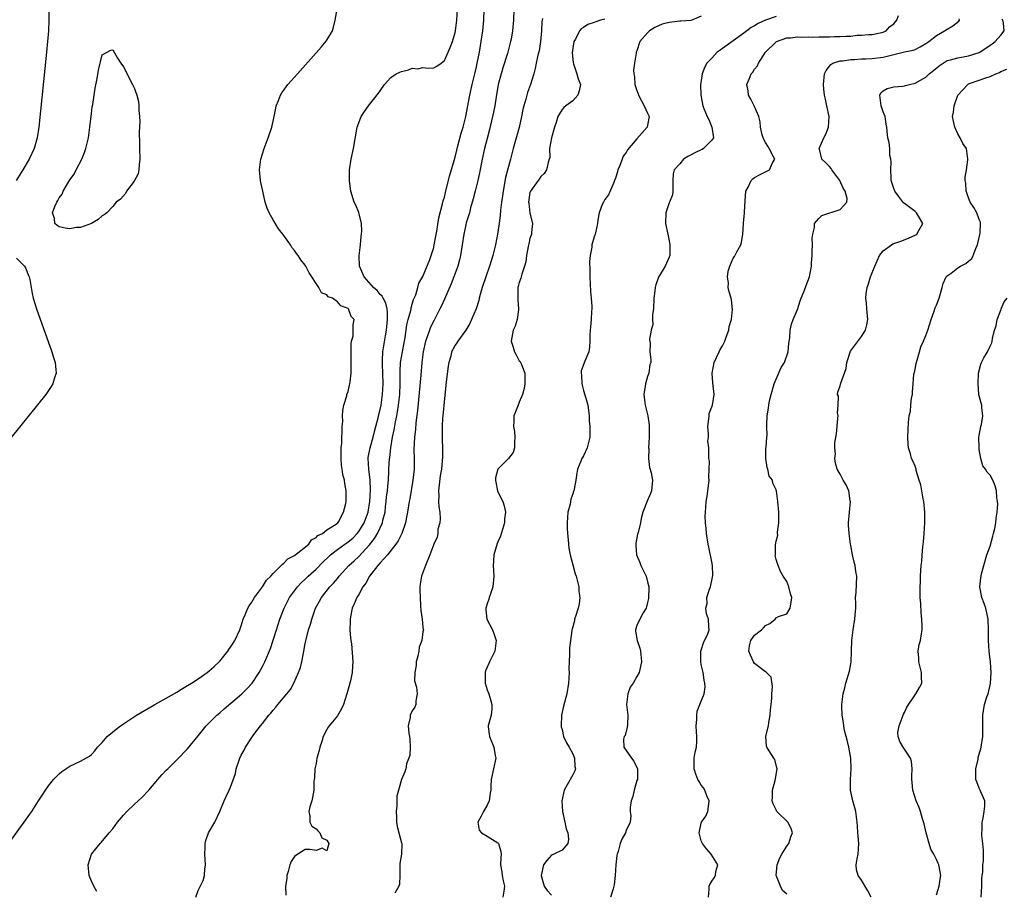
# Model space of a CAD drawing. Units: inches. Extents: x 2580000 to 2583000, y 1533000 to 1536000.
# Drawn here: x 2580834 to 2581018, y 1534800 to 1534963 of the extents above; entities that cross this region are included whole.
import ezdxf

# ---------------------------------------------------------------- set-up
doc = ezdxf.new("R2010")
doc.units = ezdxf.units.IN
doc.header["$MEASUREMENT"] = 0
doc.layers.add('LD25801533_2ft', color=254, linetype='Continuous')

msp = doc.modelspace()

# ---------------------------------------------------------------- linework, layer by layer
at = {"layer": 'LD25801533_2ft'}
for points, elevation in [([(2580832.16, 1534809.84), (2580834.42, 1534813), (2580835.52, 1534814.48), (2580835.87, 1534815), (2580837.15, 1534817), (2580837.89, 1534818.11), (2580838.45, 1534819), (2580839, 1534819.8), (2580839.93, 1534821), (2580840.47, 1534821.53), (2580841, 1534822.07), (2580841.51, 1534822.49), (2580842.21, 1534823), (2580843, 1534823.48), (2580845, 1534824.44), (2580846.64, 1534825.36), (2580847, 1534825.66), (2580847.67, 1534826.33), (2580848.18, 1534827), (2580849, 1534827.89), (2580849.95, 1534829), (2580851.62, 1534830.38), (2580852.43, 1534831), (2580855.44, 1534833), (2580858.84, 1534835), (2580861, 1534836.17), (2580863, 1534837.34), (2580864.02, 1534837.98), (2580865, 1534838.54), (2580865.74, 1534839), (2580867, 1534839.84), (2580868.63, 1534841), (2580869, 1534841.28), (2580869.92, 1534842.08), (2580871, 1534843.14), (2580872.49, 1534845), (2580872.69, 1534845.31), (2580873, 1534845.71), (2580873.51, 1534846.49), (2580873.81, 1534847), (2580874.74, 1534849), (2580875, 1534849.73), (2580875.41, 1534851), (2580875.78, 1534851.78), (2580876.28, 1534853), (2580876.51, 1534853.49), (2580877, 1534854.14), (2580877.51, 1534855), (2580879, 1534857.02), (2580879.75, 1534858.25), (2580880.58, 1534859), (2580881, 1534859.51), (2580882.5, 1534861), (2580882.71, 1534861.29), (2580883, 1534861.42), (2580883.76, 1534862.24), (2580885, 1534862.87), (2580887.65, 1534865), (2580888.16, 1534865.84), (2580889, 1534866.22), (2580889.35, 1534866.65), (2580890.19, 1534867), (2580891, 1534867.68), (2580892.76, 1534868.76), (2580893.07, 1534869), (2580893.2, 1534869.2), (2580894.16, 1534871), (2580894.58, 1534872.58), (2580894.62, 1534873), (2580894.62, 1534873.38), (2580894.65, 1534875), (2580894.38, 1534876.38), (2580894.33, 1534877), (2580894.02, 1534878.02), (2580893.92, 1534879), (2580893.79, 1534879.79), (2580893.71, 1534881), (2580893.69, 1534882.31), (2580893.73, 1534883), (2580893.83, 1534883.83), (2580893.84, 1534885), (2580893.92, 1534885.92), (2580893.9, 1534887), (2580893.99, 1534887.99), (2580893.96, 1534889), (2580894, 1534890), (2580894.21, 1534891), (2580894.76, 1534892.76), (2580894.79, 1534893), (2580895, 1534893.58), (2580895.25, 1534894.75), (2580895.33, 1534895), (2580895.38, 1534895.38), (2580895.57, 1534897), (2580895.59, 1534898.41), (2580895.57, 1534899), (2580895.55, 1534902.45), (2580895.65, 1534903), (2580895.92, 1534903.92), (2580895.96, 1534906.04), (2580896.14, 1534907), (2580895.57, 1534907.57), (2580895.1, 1534909), (2580895, 1534909.07), (2580893.61, 1534909.61), (2580893, 1534910.33), (2580892.09, 1534911), (2580891.29, 1534911.29), (2580891, 1534911.62), (2580890.04, 1534912.04), (2580889.54, 1534913), (2580889, 1534913.76), (2580888.19, 1534915), (2580887.74, 1534915.74), (2580887.1, 1534917), (2580887, 1534917.16), (2580886.17, 1534918.17), (2580885.67, 1534919), (2580885.38, 1534919.38), (2580885, 1534919.94), (2580884.49, 1534920.49), (2580884.21, 1534921), (2580883, 1534922.72), (2580882.79, 1534923), (2580881.98, 1534923.98), (2580881, 1534925.68), (2580880.22, 1534927), (2580879.85, 1534927.85), (2580879.48, 1534929), (2580879.03, 1534931), (2580878.68, 1534932.68), (2580878.62, 1534933), (2580878.44, 1534935), (2580878.67, 1534937), (2580879, 1534938.02), (2580879.28, 1534939), (2580880.05, 1534941), (2580880.73, 1534943), (2580881, 1534944.1), (2580881.19, 1534945), (2580881.47, 1534946.53), (2580881.58, 1534947), (2580881.99, 1534947.99), (2580882.35, 1534949), (2580882.59, 1534949.41), (2580883, 1534949.93), (2580883.43, 1534950.57), (2580883.75, 1534951), (2580885.51, 1534953), (2580890, 1534958), (2580890.83, 1534959), (2580891, 1534959.25), (2580892.07, 1534961), (2580892.3, 1534961.7), (2580892.58, 1534963), (2580892.93, 1534965.07)], 7324), ([(2580839.03, 1534965), (2580839.03, 1534963.03), (2580838.98, 1534961), (2580838.82, 1534959), (2580838.62, 1534957), (2580837.16, 1534943), (2580836.87, 1534941), (2580836.31, 1534939), (2580835.37, 1534937), (2580834.17, 1534935), (2580832.93, 1534933)], 7322), ([(2580848.01, 1534800.01), (2580847.45, 1534801), (2580847, 1534801.94), (2580846.58, 1534803), (2580846.38, 1534805), (2580847, 1534807), (2580848.65, 1534809), (2580848.83, 1534809.17), (2580850.36, 1534811), (2580851, 1534811.78), (2580851.9, 1534813), (2580853, 1534814.32), (2580853.62, 1534815), (2580855, 1534816.28), (2580855.75, 1534817), (2580856.41, 1534817.59), (2580857.72, 1534819), (2580859.45, 1534821), (2580860.15, 1534821.85), (2580861, 1534822.71), (2580861.27, 1534823), (2580863, 1534824.64), (2580865, 1534826.7), (2580867, 1534829.12), (2580868.49, 1534831), (2580870.43, 1534833), (2580871, 1534833.47), (2580871.8, 1534834.21), (2580875.15, 1534837), (2580876.07, 1534837.93), (2580877.08, 1534839), (2580878.4, 1534841), (2580879, 1534842.11), (2580879.43, 1534843), (2580880.49, 1534845.51), (2580881, 1534847.02), (2580881.59, 1534849), (2580882.25, 1534851), (2580883.02, 1534853), (2580884.04, 1534855), (2580885.53, 1534857), (2580886.25, 1534857.75), (2580887, 1534858.45), (2580887.56, 1534859), (2580889, 1534860.3), (2580890.33, 1534861.67), (2580891.35, 1534862.65), (2580891.68, 1534863), (2580893, 1534864.02), (2580894.39, 1534865), (2580894.74, 1534865.26), (2580895, 1534865.43), (2580895.87, 1534866.13), (2580896.7, 1534867), (2580897, 1534867.38), (2580898.02, 1534869), (2580898.77, 1534871), (2580899.09, 1534873), (2580899.19, 1534875.19), (2580899.11, 1534877), (2580898.86, 1534879), (2580898.77, 1534881), (2580898.78, 1534881.22), (2580899.1, 1534883), (2580899.66, 1534885), (2580899.93, 1534886.07), (2580900.21, 1534887), (2580900.63, 1534888.64), (2580900.76, 1534889.24), (2580901, 1534890.21), (2580901.15, 1534891), (2580901.43, 1534893), (2580901.54, 1534895), (2580901.48, 1534897), (2580901.41, 1534898.59), (2580901.41, 1534899), (2580901.45, 1534899.45), (2580901.51, 1534901), (2580901.98, 1534903.98), (2580902.16, 1534905), (2580902.38, 1534907), (2580902.38, 1534908.38), (2580902.3, 1534909), (2580902.07, 1534910.07), (2580901.54, 1534911), (2580901.38, 1534911.38), (2580901, 1534911.72), (2580900.42, 1534912.42), (2580899.77, 1534913), (2580898.02, 1534915), (2580897.15, 1534917), (2580897.06, 1534919), (2580897.29, 1534921), (2580897.42, 1534922.58), (2580897.51, 1534923), (2580897.58, 1534923.58), (2580897.48, 1534925), (2580897.01, 1534927.01), (2580896.42, 1534928.42), (2580896.12, 1534929), (2580895.5, 1534931), (2580895.44, 1534931.44), (2580895.25, 1534933), (2580895.27, 1534935), (2580895.59, 1534937), (2580896.04, 1534939), (2580896.72, 1534943), (2580897, 1534943.79), (2580897.47, 1534945), (2580898.06, 1534945.94), (2580898.82, 1534947), (2580900.66, 1534949.34), (2580901, 1534949.8), (2580901.79, 1534951), (2580903, 1534952.29), (2580903.96, 1534953), (2580904.69, 1534953.31), (2580905, 1534953.41), (2580906.3, 1534953.7), (2580907, 1534954.01), (2580908.06, 1534953.94), (2580909, 1534954.16), (2580909.95, 1534954.05), (2580911, 1534954.09), (2580911.58, 1534954.42), (2580912.42, 1534955), (2580913, 1534955.46), (2580913.73, 1534957), (2580914.09, 1534957.91), (2580914.49, 1534959), (2580915, 1534960.68), (2580915.06, 1534961), (2580915.34, 1534963), (2580915.45, 1534965)], 7326), ([(2580866.52, 1534799), (2580867, 1534800.21), (2580867.91, 1534802.09), (2580868.13, 1534803), (2580868.23, 1534804.23), (2580868.33, 1534805), (2580868.23, 1534807), (2580868.26, 1534808.26), (2580868.26, 1534809), (2580868.42, 1534809.58), (2580868.89, 1534811), (2580870.09, 1534813), (2580871.04, 1534815), (2580871.81, 1534817), (2580872.22, 1534817.78), (2580872.74, 1534819), (2580873, 1534819.56), (2580873.92, 1534822.08), (2580874.1, 1534823), (2580874.62, 1534824.62), (2580874.76, 1534825), (2580875, 1534825.52), (2580875.55, 1534826.45), (2580875.8, 1534827), (2580877.1, 1534829), (2580877.38, 1534829.38), (2580878.65, 1534831), (2580879, 1534831.43), (2580880.17, 1534833), (2580880.58, 1534833.42), (2580881, 1534833.97), (2580881.51, 1534834.49), (2580881.86, 1534835), (2580883.57, 1534837), (2580884.21, 1534837.79), (2580884.84, 1534839), (2580885.73, 1534841), (2580886.08, 1534841.92), (2580886.33, 1534843), (2580886.64, 1534844.64), (2580886.74, 1534845), (2580887, 1534846.41), (2580887.11, 1534846.89), (2580887.15, 1534847.15), (2580887.61, 1534849), (2580887.96, 1534850.04), (2580888.21, 1534851), (2580888.93, 1534853), (2580889.67, 1534854.32), (2580890.02, 1534855), (2580891.6, 1534857), (2580892.29, 1534857.71), (2580893, 1534858.59), (2580893.36, 1534859), (2580895.16, 1534861), (2580896.14, 1534861.86), (2580897, 1534862.69), (2580899, 1534864.9), (2580899.93, 1534866.07), (2580900.47, 1534867), (2580901.42, 1534869), (2580901.5, 1534869.5), (2580901.9, 1534871), (2580901.99, 1534871.99), (2580902.12, 1534873), (2580902.19, 1534873.81), (2580902.34, 1534875), (2580902.51, 1534876.51), (2580902.53, 1534877), (2580902.64, 1534878.64), (2580902.62, 1534879), (2580902.73, 1534881), (2580902.78, 1534881.22), (2580902.96, 1534883), (2580903.31, 1534885), (2580903.63, 1534886.37), (2580903.87, 1534887.87), (2580904.11, 1534889), (2580904.25, 1534889.75), (2580904.42, 1534891), (2580904.64, 1534893), (2580904.74, 1534895), (2580904.73, 1534897.27), (2580904.82, 1534899), (2580905.16, 1534901), (2580905.67, 1534903.67), (2580906, 1534906), (2580906.24, 1534907), (2580906.72, 1534908.72), (2580906.76, 1534909), (2580906.78, 1534909.22), (2580907, 1534909.87), (2580907.25, 1534910.75), (2580907.38, 1534911), (2580907.65, 1534911.65), (2580908.03, 1534913), (2580908.2, 1534913.8), (2580909, 1534915.09), (2580910.26, 1534918.26), (2580911, 1534920.49), (2580911.11, 1534921), (2580911.38, 1534922.62), (2580911.57, 1534923.57), (2580911.94, 1534926.05), (2580912.66, 1534928.66), (2580912.78, 1534929.22), (2580913, 1534929.91), (2580913.2, 1534930.8), (2580913.35, 1534931.35), (2580913.99, 1534934.01), (2580915, 1534937.42), (2580915.3, 1534938.7), (2580915.54, 1534939.54), (2580916.13, 1534941.87), (2580916.48, 1534943), (2580916.98, 1534944.98), (2580917.3, 1534946.7), (2580917.74, 1534949), (2580918.2, 1534951), (2580918.76, 1534953.24), (2580919, 1534954.31), (2580919.15, 1534955), (2580919.55, 1534957), (2580919.77, 1534958.23), (2580919.9, 1534959), (2580920.17, 1534961), (2580920.35, 1534963), (2580920.45, 1534965)], 7328), ([(2580926, 1534965), (2580925.93, 1534963), (2580925.76, 1534961), (2580925.49, 1534959.49), (2580925.39, 1534959), (2580924.78, 1534956.78), (2580923.91, 1534954.09), (2580923.59, 1534953), (2580923.07, 1534951), (2580922.66, 1534948.66), (2580922.4, 1534947), (2580922.18, 1534945.82), (2580922.01, 1534945), (2580921.45, 1534942.55), (2580921, 1534940.9), (2580920.51, 1534939), (2580920.06, 1534937), (2580919.56, 1534934.44), (2580919.26, 1534933), (2580918.78, 1534931), (2580918.41, 1534929.59), (2580917.91, 1534927.91), (2580917.67, 1534927), (2580917.09, 1534925.08), (2580917, 1534924.73), (2580916.65, 1534923), (2580916.35, 1534921), (2580916.02, 1534919), (2580915.83, 1534918.17), (2580915.51, 1534917), (2580914.79, 1534915), (2580914.28, 1534913.72), (2580913, 1534910.86), (2580912.44, 1534909.56), (2580912.16, 1534909), (2580911, 1534906.77), (2580910.41, 1534905.59), (2580910.19, 1534905), (2580909.79, 1534903.79), (2580909.49, 1534903), (2580909.03, 1534901), (2580908.78, 1534899), (2580908.61, 1534896.61), (2580907.98, 1534890.02), (2580907.68, 1534887.68), (2580907.58, 1534886.42), (2580907.39, 1534885), (2580907.28, 1534882.72), (2580907.33, 1534881), (2580907.32, 1534879), (2580907.13, 1534877), (2580906.52, 1534873.48), (2580906.41, 1534873), (2580906.12, 1534871), (2580905.92, 1534870.08), (2580905.73, 1534869), (2580905.02, 1534866.98), (2580904.37, 1534865.63), (2580903.95, 1534865), (2580902.38, 1534863), (2580901, 1534861.53), (2580900.55, 1534861), (2580899.02, 1534859), (2580898.29, 1534857.71), (2580897.78, 1534857), (2580897, 1534855.59), (2580896.62, 1534855), (2580896.15, 1534853.85), (2580895.76, 1534853), (2580895.43, 1534851.43), (2580895.37, 1534851), (2580895.41, 1534850.59), (2580895.34, 1534849), (2580895.42, 1534847.42), (2580895.52, 1534847), (2580895.62, 1534846.38), (2580895.9, 1534843), (2580895.83, 1534842.17), (2580895.77, 1534841), (2580895.43, 1534839.43), (2580895, 1534837.89), (2580894.77, 1534837), (2580894.11, 1534835), (2580893.78, 1534834.22), (2580893, 1534832.88), (2580891.43, 1534831), (2580891.25, 1534830.75), (2580891, 1534830.35), (2580890.33, 1534829), (2580890.09, 1534828.09), (2580889.7, 1534827), (2580889.57, 1534826.43), (2580889.18, 1534825), (2580889, 1534824), (2580888.79, 1534823), (2580888.73, 1534821.27), (2580888.64, 1534821), (2580888.58, 1534820.58), (2580888.59, 1534819), (2580888.36, 1534817.64), (2580888.21, 1534817), (2580887.85, 1534815.85), (2580887.65, 1534815), (2580887.85, 1534814.15), (2580887.84, 1534813), (2580888.24, 1534812.24), (2580889, 1534811.78), (2580889.35, 1534811.35), (2580889.74, 1534811), (2580890.09, 1534810.09), (2580891, 1534809.65), (2580891.38, 1534809), (2580891, 1534807.66), (2580890.14, 1534808.14), (2580889, 1534807.7), (2580887.89, 1534807.89), (2580887, 1534807.86), (2580885.61, 1534807), (2580885, 1534806.58), (2580884.35, 1534805.65), (2580884.1, 1534805), (2580883.77, 1534803.77), (2580883.54, 1534803), (2580883.53, 1534802.47), (2580883.32, 1534801), (2580883.35, 1534799.35)], 7330), ([(2580931.34, 1534963.34), (2580931.27, 1534963), (2580931.24, 1534962.76), (2580931.17, 1534961), (2580930.99, 1534959), (2580930.7, 1534957.3), (2580930.5, 1534956.5), (2580930.18, 1534955), (2580930, 1534954), (2580929.73, 1534953), (2580929.12, 1534951), (2580928.52, 1534949.48), (2580928.22, 1534948.22), (2580927.84, 1534947), (2580927.68, 1534946.32), (2580927.42, 1534945), (2580926.96, 1534942.96), (2580925.87, 1534939), (2580925.37, 1534937), (2580924.43, 1534933.57), (2580923.96, 1534931), (2580923.86, 1534930.14), (2580923.69, 1534929), (2580923.49, 1534927.49), (2580923.43, 1534926.57), (2580923.23, 1534925), (2580922.94, 1534923), (2580922.53, 1534921), (2580922.04, 1534919), (2580921.79, 1534918.21), (2580921.45, 1534917), (2580920.75, 1534915), (2580920.09, 1534913), (2580919.7, 1534911.7), (2580919.53, 1534911), (2580919.44, 1534910.56), (2580918.91, 1534909), (2580918.05, 1534907), (2580917.75, 1534906.25), (2580916.98, 1534905.02), (2580915.54, 1534903), (2580915.34, 1534902.66), (2580915, 1534902.25), (2580914.57, 1534901.43), (2580914.35, 1534901), (2580914.18, 1534900.18), (2580913.83, 1534899), (2580913.71, 1534898.29), (2580913.34, 1534895.34), (2580913.3, 1534894.7), (2580913, 1534892.25), (2580912.68, 1534889), (2580912.65, 1534888.65), (2580912.58, 1534887), (2580912.61, 1534885.39), (2580912.58, 1534884.58), (2580912.63, 1534883), (2580912.62, 1534881.38), (2580912.58, 1534880.58), (2580912.44, 1534879), (2580912.24, 1534877.76), (2580911.92, 1534875), (2580911.96, 1534874.04), (2580911.93, 1534873), (2580911.96, 1534871.96), (2580912.13, 1534871), (2580912.24, 1534869.76), (2580912.15, 1534869), (2580911.8, 1534867.8), (2580911.75, 1534867), (2580911.66, 1534866.34), (2580911, 1534865.02), (2580910.3, 1534863), (2580909.46, 1534861), (2580908.74, 1534859), (2580908.5, 1534857.5), (2580908.41, 1534857), (2580908.43, 1534856.43), (2580908.45, 1534855), (2580908.56, 1534853.44), (2580908.59, 1534852.59), (2580908.82, 1534851), (2580909, 1534849.5), (2580909.06, 1534849.06), (2580909.09, 1534849), (2580909, 1534848.59), (2580908.78, 1534847), (2580908.26, 1534845.74), (2580908.21, 1534845), (2580908.04, 1534844.04), (2580907.75, 1534843), (2580907.71, 1534842.29), (2580907.47, 1534841), (2580907.44, 1534839.44), (2580907.76, 1534838.24), (2580907.91, 1534837), (2580907.69, 1534835.69), (2580907.68, 1534835), (2580907.46, 1534834.54), (2580907, 1534833.81), (2580906.62, 1534833), (2580906.59, 1534832.59), (2580906.23, 1534831), (2580906.35, 1534829.65), (2580906.49, 1534829), (2580906.51, 1534828.51), (2580906.62, 1534827), (2580906.51, 1534825.49), (2580905.92, 1534823.92), (2580905.77, 1534823), (2580905.59, 1534822.41), (2580904.99, 1534821), (2580904.13, 1534817.87), (2580904.12, 1534817), (2580904.08, 1534816.08), (2580903.98, 1534815), (2580904.05, 1534813.95), (2580904.06, 1534813), (2580904.18, 1534812.18), (2580904.51, 1534811), (2580905, 1534809.15), (2580905.07, 1534809), (2580904.98, 1534807), (2580904.7, 1534805.3), (2580904.68, 1534805), (2580904.67, 1534803), (2580904.59, 1534801.41), (2580904.5, 1534801), (2580903.75, 1534799.75)], 7332), ([(2580943, 1534963.23), (2580942.18, 1534963), (2580941.29, 1534962.71), (2580941, 1534962.58), (2580939.82, 1534962.18), (2580939, 1534961.62), (2580938.6, 1534961.4), (2580938.28, 1534961), (2580937.49, 1534959.49), (2580937.19, 1534959), (2580936.91, 1534956.91), (2580937.07, 1534955.07), (2580937.16, 1534954.84), (2580937.79, 1534953), (2580938.03, 1534952.03), (2580938.44, 1534951), (2580938.22, 1534949.78), (2580937.95, 1534949), (2580937, 1534947.95), (2580935.72, 1534947), (2580935.32, 1534946.68), (2580935, 1534946.29), (2580934.49, 1534945.51), (2580934.22, 1534945), (2580933.9, 1534943.9), (2580933.61, 1534943), (2580933, 1534941), (2580932.68, 1534939), (2580932.69, 1534937.31), (2580932.61, 1534937), (2580932.41, 1534936.41), (2580932.08, 1534935), (2580931.66, 1534934.34), (2580931, 1534933.77), (2580930.72, 1534933.28), (2580930.53, 1534933), (2580929.07, 1534931), (2580929, 1534930.76), (2580928.75, 1534929), (2580928.76, 1534928.76), (2580929, 1534926.94), (2580929.48, 1534925), (2580929.29, 1534923.29), (2580929.27, 1534923), (2580929.23, 1534922.77), (2580929, 1534922.17), (2580928.8, 1534921.2), (2580928.65, 1534920.65), (2580928.37, 1534919), (2580928.21, 1534917.79), (2580928, 1534917), (2580927.48, 1534915.48), (2580927.26, 1534914.74), (2580927, 1534913.97), (2580926.81, 1534913.19), (2580926.75, 1534913), (2580926.74, 1534912.74), (2580926.7, 1534910.7), (2580926.88, 1534909), (2580926.84, 1534908.84), (2580926.61, 1534907), (2580926.21, 1534905.79), (2580925.83, 1534905), (2580925.48, 1534903), (2580925.86, 1534901.86), (2580926.12, 1534901), (2580926.39, 1534900.39), (2580927, 1534899.3), (2580927.15, 1534899.15), (2580927.25, 1534899), (2580927.4, 1534898.6), (2580928.07, 1534897), (2580928.03, 1534896.03), (2580928.02, 1534895), (2580927.89, 1534894.11), (2580927.63, 1534893), (2580927, 1534891.57), (2580926.79, 1534891), (2580926.27, 1534889.73), (2580925.99, 1534889), (2580926.01, 1534888.01), (2580925.89, 1534887), (2580926.1, 1534886.1), (2580926.19, 1534885), (2580926.11, 1534884.12), (2580926.08, 1534883), (2580925.83, 1534882.17), (2580924.96, 1534881.04), (2580923, 1534879.04), (2580922.98, 1534879), (2580922.58, 1534877.42), (2580922.53, 1534877), (2580922.59, 1534876.59), (2580922.93, 1534875), (2580923, 1534874.82), (2580923.91, 1534873), (2580924.17, 1534872.17), (2580924.42, 1534871), (2580924.24, 1534869.76), (2580924.23, 1534869), (2580923.51, 1534866.49), (2580923, 1534865.42), (2580922.89, 1534865.11), (2580922.25, 1534863), (2580922.18, 1534861.82), (2580922.11, 1534861), (2580922.25, 1534859), (2580922.07, 1534857), (2580921.54, 1534855.54), (2580921.36, 1534855), (2580921.3, 1534854.7), (2580921, 1534853.87), (2580920.79, 1534853.21), (2580920.73, 1534853), (2580920.74, 1534852.74), (2580920.94, 1534851), (2580921.98, 1534849), (2580922.27, 1534848.27), (2580922.66, 1534847), (2580922.42, 1534845), (2580921.84, 1534843.84), (2580921.46, 1534843), (2580921.33, 1534842.67), (2580921, 1534842.02), (2580920.69, 1534841.31), (2580920.61, 1534841), (2580920.64, 1534840.64), (2580920.64, 1534839), (2580921, 1534837.77), (2580921.28, 1534837), (2580921.67, 1534835.67), (2580921.9, 1534835), (2580921.89, 1534834.11), (2580921.74, 1534833), (2580921.17, 1534831), (2580921.18, 1534830.82), (2580921.41, 1534829), (2580922.23, 1534827), (2580922.52, 1534825.48), (2580922.6, 1534825), (2580922.18, 1534823), (2580921.73, 1534821), (2580921.7, 1534819.7), (2580921.66, 1534819), (2580921.56, 1534818.44), (2580921.37, 1534817), (2580921, 1534816.17), (2580920.29, 1534815), (2580919.9, 1534814.1), (2580919.27, 1534813), (2580919.53, 1534811.53), (2580919.96, 1534811), (2580921, 1534810.41), (2580923, 1534809.11), (2580923.09, 1534809), (2580923.54, 1534807.54), (2580923.61, 1534807), (2580923.55, 1534806.45), (2580923.51, 1534805), (2580923.73, 1534803.73), (2580923.8, 1534803), (2580923.97, 1534802.03), (2580924.22, 1534801), (2580924.1, 1534800.1), (2580923.93, 1534799)], 7334), ([(2580961, 1534963.79), (2580959.28, 1534963), (2580959.06, 1534962.94), (2580957.19, 1534962.81), (2580957, 1534962.83), (2580955, 1534962.61), (2580953.73, 1534962.27), (2580953, 1534961.95), (2580952.36, 1534961.64), (2580951.36, 1534961), (2580951, 1534960.64), (2580949.56, 1534959), (2580949, 1534957.31), (2580948.88, 1534957), (2580948.87, 1534956.87), (2580948.51, 1534955), (2580948.36, 1534953.64), (2580948.39, 1534953), (2580948.51, 1534952.51), (2580948.6, 1534951), (2580949, 1534949.84), (2580949.24, 1534949.24), (2580949.29, 1534949), (2580950.37, 1534947), (2580951, 1534945.59), (2580951.31, 1534945), (2580951, 1534943.35), (2580950.92, 1534943), (2580949, 1534940.85), (2580947.21, 1534938.79), (2580947, 1534938.29), (2580946.42, 1534937.58), (2580946.24, 1534937), (2580945.82, 1534935.82), (2580945.45, 1534935), (2580945.36, 1534934.64), (2580945, 1534933.44), (2580944.83, 1534933), (2580944.65, 1534932.64), (2580943.65, 1534930.35), (2580943, 1534929.5), (2580942.72, 1534929), (2580942.51, 1534928.51), (2580941.94, 1534927), (2580941.69, 1534925.69), (2580941.61, 1534925), (2580941.22, 1534923.22), (2580941.18, 1534923), (2580941, 1534922.51), (2580940.58, 1534921), (2580940.55, 1534920.55), (2580940.24, 1534919), (2580940.12, 1534917.88), (2580940.2, 1534916.2), (2580940.18, 1534915), (2580940.29, 1534912.28), (2580940.43, 1534911), (2580940.55, 1534909.45), (2580940.55, 1534909), (2580940.5, 1534908.5), (2580940.43, 1534907), (2580940.32, 1534905.68), (2580940.23, 1534905), (2580940.18, 1534904.18), (2580940.19, 1534903), (2580940.14, 1534901.86), (2580939.98, 1534901), (2580939.25, 1534899.25), (2580938.58, 1534897.42), (2580938.56, 1534897), (2580938.63, 1534896.63), (2580938.67, 1534895), (2580939, 1534893.74), (2580939.66, 1534891.66), (2580939.79, 1534891), (2580939.91, 1534890.09), (2580940.05, 1534889), (2580940.07, 1534888.07), (2580940.17, 1534887), (2580940.19, 1534885.81), (2580940.16, 1534885), (2580939.68, 1534883), (2580939, 1534881.5), (2580938.8, 1534881.2), (2580938.71, 1534881), (2580938.53, 1534880.53), (2580937.86, 1534879), (2580937.73, 1534878.27), (2580937.57, 1534877), (2580937.28, 1534875.28), (2580937.2, 1534875), (2580937.13, 1534874.87), (2580937, 1534874.43), (2580936.61, 1534873.39), (2580936.49, 1534872.49), (2580936.1, 1534871), (2580936.01, 1534869.99), (2580935.97, 1534869), (2580935.98, 1534867.98), (2580936.03, 1534867), (2580936.17, 1534865.83), (2580936.21, 1534865), (2580936.27, 1534864.27), (2580936.54, 1534863), (2580937, 1534861.13), (2580937.47, 1534859.47), (2580937.64, 1534859), (2580938.12, 1534857), (2580938.15, 1534856.15), (2580938.3, 1534855), (2580938.19, 1534853.81), (2580938, 1534853), (2580937.49, 1534851.49), (2580937.35, 1534851), (2580937.31, 1534850.69), (2580936.89, 1534849.11), (2580936.85, 1534849), (2580936.83, 1534848.83), (2580936.57, 1534847), (2580936.4, 1534845.6), (2580936.39, 1534845), (2580936.42, 1534844.42), (2580936.32, 1534843), (2580936.29, 1534841.71), (2580936.32, 1534841), (2580936.22, 1534839), (2580935.87, 1534837), (2580935.27, 1534834.73), (2580934.92, 1534833), (2580934.83, 1534831), (2580934.85, 1534830.85), (2580935, 1534830.33), (2580935.27, 1534829), (2580935.85, 1534827.85), (2580936.31, 1534827), (2580937, 1534825.78), (2580937.32, 1534825), (2580937.41, 1534823.41), (2580937.52, 1534823), (2580937.4, 1534822.6), (2580937, 1534821.84), (2580935.96, 1534819.96), (2580935.39, 1534819), (2580934.96, 1534817), (2580935.07, 1534815), (2580935.51, 1534813), (2580935.75, 1534811.75), (2580936.05, 1534811), (2580936.2, 1534809.8), (2580936.06, 1534809), (2580935, 1534807.77), (2580933.48, 1534807), (2580933, 1534806.82), (2580932.17, 1534805.83), (2580931.55, 1534805), (2580931.08, 1534803), (2580931.67, 1534801), (2580932.2, 1534800.2), (2580933, 1534799.37)], 7336), ([(2580975, 1534963.7), (2580973, 1534963.03), (2580971.63, 1534962.37), (2580971, 1534961.98), (2580970.36, 1534961.64), (2580969, 1534960.59), (2580965, 1534957.7), (2580964.57, 1534957.43), (2580964.01, 1534957), (2580963, 1534955.89), (2580962.05, 1534955), (2580961.71, 1534954.29), (2580961.16, 1534953), (2580961, 1534951.74), (2580960.87, 1534951), (2580960.92, 1534949), (2580961, 1534948.67), (2580961.28, 1534947.28), (2580961.32, 1534947), (2580961.48, 1534946.52), (2580962.14, 1534945), (2580962.42, 1534944.42), (2580963.02, 1534942.98), (2580963.28, 1534941), (2580963, 1534940.54), (2580961.41, 1534939), (2580961.16, 1534938.84), (2580961, 1534938.78), (2580959.83, 1534938.17), (2580959, 1534937.78), (2580958.49, 1534937.51), (2580957.73, 1534937), (2580957, 1534936.13), (2580955.95, 1534935), (2580955.75, 1534934.25), (2580955.68, 1534933), (2580955.73, 1534931), (2580955.65, 1534930.35), (2580955.09, 1534929), (2580955, 1534928.83), (2580954.37, 1534927), (2580954.32, 1534925), (2580954.75, 1534923), (2580955, 1534921.73), (2580955.17, 1534921), (2580955.14, 1534919), (2580955, 1534918.7), (2580954.26, 1534917), (2580953.04, 1534914.96), (2580952.5, 1534913.5), (2580952.4, 1534913), (2580952.36, 1534912.36), (2580952.17, 1534911), (2580952.08, 1534909), (2580951.93, 1534907.93), (2580951.92, 1534907), (2580951.94, 1534906.06), (2580951.65, 1534905), (2580951.34, 1534903.34), (2580951.46, 1534902.53), (2580951.42, 1534901), (2580951.57, 1534899.57), (2580951.58, 1534899), (2580951.41, 1534898.59), (2580951.24, 1534897), (2580951, 1534896.36), (2580950.59, 1534895), (2580950.54, 1534894.54), (2580950.28, 1534893), (2580950.55, 1534891), (2580951.06, 1534889), (2580951.31, 1534887.31), (2580951.31, 1534887), (2580951.27, 1534886.73), (2580951.29, 1534885), (2580951.16, 1534883), (2580951.19, 1534882.81), (2580951.17, 1534881), (2580951.37, 1534879.37), (2580951.5, 1534879), (2580951.65, 1534878.35), (2580951.91, 1534877), (2580951.74, 1534875), (2580951.55, 1534874.45), (2580950.93, 1534873.07), (2580950.11, 1534871), (2580949.79, 1534869.79), (2580949.67, 1534869), (2580949.2, 1534867.2), (2580949.17, 1534867), (2580949.13, 1534866.87), (2580948.79, 1534865.21), (2580948.76, 1534865), (2580948.8, 1534864.8), (2580948.94, 1534863), (2580949.56, 1534861.56), (2580949.74, 1534861), (2580950.14, 1534860.14), (2580950.72, 1534859), (2580951, 1534857.94), (2580951.21, 1534857), (2580951.17, 1534854.83), (2580951, 1534854.09), (2580950.7, 1534853), (2580950.18, 1534852.18), (2580949.55, 1534851), (2580949, 1534849.77), (2580948.74, 1534849), (2580948.75, 1534848.75), (2580949.02, 1534847), (2580949.53, 1534845.53), (2580949.65, 1534845), (2580949.77, 1534843.77), (2580949.82, 1534843), (2580949.42, 1534841), (2580949, 1534840.27), (2580948.3, 1534839), (2580947.75, 1534838.25), (2580947.31, 1534837), (2580947.06, 1534835), (2580947.29, 1534833), (2580947.23, 1534831.23), (2580947.2, 1534830.8), (2580946.78, 1534829.22), (2580946.64, 1534829), (2580946.5, 1534828.5), (2580946.52, 1534827), (2580947, 1534826.42), (2580947.95, 1534825), (2580948.4, 1534824.4), (2580949.1, 1534823), (2580949.08, 1534821), (2580949, 1534820.82), (2580948.46, 1534819), (2580948.21, 1534817.79), (2580947.94, 1534817), (2580947.75, 1534815.75), (2580947.76, 1534815), (2580947.84, 1534814.16), (2580947.7, 1534813), (2580947, 1534811.45), (2580946.85, 1534811), (2580946.16, 1534809.84), (2580945.86, 1534809), (2580945.5, 1534807.5), (2580945.3, 1534807), (2580945.23, 1534806.77), (2580945.06, 1534805), (2580944.95, 1534803), (2580944.71, 1534801.29), (2580944.56, 1534800.56), (2580944.06, 1534799)], 7338), ([(2580962.4, 1534799), (2580962.5, 1534800.5), (2580962.5, 1534801), (2580962.63, 1534801.37), (2580963, 1534801.94), (2580963.44, 1534802.56), (2580963.68, 1534803), (2580963.77, 1534803.77), (2580964.1, 1534805), (2580962.89, 1534807), (2580962, 1534808), (2580961.23, 1534809), (2580961, 1534809.54), (2580960.64, 1534811), (2580961, 1534812.83), (2580961.06, 1534813), (2580961.85, 1534814.15), (2580962.23, 1534815), (2580962.41, 1534816.41), (2580962.5, 1534817), (2580962.09, 1534817.91), (2580961.68, 1534819), (2580961.45, 1534819.45), (2580961, 1534819.93), (2580960.63, 1534820.63), (2580960.4, 1534821), (2580960.03, 1534821.97), (2580959.69, 1534823), (2580959.72, 1534823.72), (2580959.71, 1534825), (2580959.91, 1534826.09), (2580960.11, 1534827), (2580960.17, 1534828.17), (2580960.22, 1534829), (2580960.13, 1534829.87), (2580960.06, 1534831), (2580960.18, 1534832.18), (2580960.17, 1534833), (2580960.25, 1534833.75), (2580960.77, 1534835), (2580961, 1534835.65), (2580961.55, 1534837), (2580961.73, 1534838.27), (2580961.7, 1534839), (2580961.54, 1534839.54), (2580961.36, 1534841), (2580961, 1534842.52), (2580960.92, 1534843), (2580960.95, 1534845), (2580961, 1534845.2), (2580961.46, 1534846.54), (2580962.25, 1534848.25), (2580962.51, 1534849), (2580962.45, 1534849.55), (2580962.4, 1534851), (2580962, 1534852), (2580961.85, 1534853), (2580962.1, 1534853.9), (2580962.08, 1534855), (2580962.56, 1534856.56), (2580962.73, 1534857), (2580963.14, 1534858.86), (2580963.17, 1534859.17), (2580963.11, 1534861), (2580963, 1534861.68), (2580962.41, 1534864.41), (2580962.29, 1534865), (2580962, 1534867), (2580961.95, 1534867.95), (2580961.84, 1534869), (2580961.78, 1534870.22), (2580961.8, 1534871), (2580961.89, 1534871.89), (2580961.95, 1534873), (2580962.11, 1534873.89), (2580962.48, 1534877), (2580962.45, 1534877.55), (2580962.53, 1534879), (2580962.54, 1534880.54), (2580962.45, 1534881), (2580962.46, 1534881.54), (2580962.45, 1534883), (2580962.28, 1534884.28), (2580962.37, 1534885), (2580962.4, 1534885.6), (2580962.27, 1534887), (2580962.45, 1534888.45), (2580962.48, 1534889), (2580962.53, 1534889.47), (2580963, 1534890.68), (2580963.1, 1534891), (2580963.43, 1534893), (2580963.21, 1534895.21), (2580963.05, 1534897), (2580963.43, 1534899), (2580964.34, 1534901), (2580964.57, 1534901.43), (2580965, 1534902.11), (2580965.41, 1534903), (2580965.7, 1534903.7), (2580966.17, 1534905), (2580966.26, 1534905.74), (2580966.69, 1534907), (2580966.89, 1534908.89), (2580966.69, 1534910.69), (2580966.6, 1534911), (2580966.21, 1534912.21), (2580966.07, 1534913), (2580966.1, 1534913.9), (2580965.91, 1534915), (2580966.08, 1534916.08), (2580966.34, 1534917), (2580967, 1534918.51), (2580967.21, 1534918.79), (2580967.67, 1534919.67), (2580968.41, 1534921), (2580968.55, 1534921.45), (2580968.8, 1534923), (2580968.89, 1534924.89), (2580968.92, 1534925.08), (2580969.1, 1534926.9), (2580969.1, 1534927.1), (2580969.23, 1534929.23), (2580969.37, 1534931), (2580969.78, 1534931.78), (2580970.33, 1534933), (2580970.65, 1534933.35), (2580971, 1534933.59), (2580971.89, 1534934.11), (2580973.78, 1534935), (2580974.33, 1534936.33), (2580974.75, 1534937), (2580974.55, 1534937.45), (2580973.73, 1534939), (2580973.46, 1534939.46), (2580973, 1534940.11), (2580972.69, 1534940.69), (2580972.41, 1534941.59), (2580972.1, 1534943), (2580972.01, 1534944.01), (2580971.77, 1534945), (2580970.91, 1534947), (2580970.27, 1534948.27), (2580969.86, 1534949), (2580969.81, 1534949.81), (2580969.51, 1534951), (2580969.95, 1534951.95), (2580970.38, 1534953), (2580970.68, 1534953.32), (2580971, 1534953.88), (2580971.52, 1534954.48), (2580971.72, 1534955), (2580973.02, 1534957), (2580975, 1534958.94), (2580975.08, 1534959), (2580977, 1534959.71), (2580977.71, 1534959.71), (2580979, 1534959.9), (2580979.83, 1534959.83), (2580981, 1534959.89), (2580981.86, 1534959.86), (2580983, 1534959.9), (2580985, 1534959.9), (2580985.95, 1534959.95), (2580987, 1534959.93), (2580988.04, 1534960.04), (2580989, 1534960.04), (2580990.19, 1534960.19), (2580991, 1534960.19), (2580992.31, 1534960.31), (2580993, 1534960.32), (2580995, 1534960.75), (2580995.57, 1534961), (2580996.24, 1534961.76), (2580997, 1534962.31), (2580997.61, 1534963), (2580997.89, 1534963.89)], 7340), ([(2580977, 1534799.51), (2580976.21, 1534800.21), (2580975.81, 1534801), (2580975.08, 1534802.92), (2580975.04, 1534803), (2580975.24, 1534805), (2580975.7, 1534806.3), (2580976.09, 1534807), (2580977, 1534808.49), (2580977.41, 1534809), (2580977.75, 1534810.25), (2580978.05, 1534811), (2580977.83, 1534811.83), (2580977.21, 1534813), (2580975.18, 1534815), (2580975.1, 1534815.1), (2580975, 1534815.28), (2580974.46, 1534816.46), (2580974.28, 1534817), (2580974.31, 1534817.69), (2580974.32, 1534819), (2580974.81, 1534820.81), (2580975.19, 1534823), (2580975.18, 1534823.18), (2580974.75, 1534824.75), (2580974.6, 1534825), (2580973.27, 1534827), (2580973.19, 1534827.19), (2580973.11, 1534829.11), (2580973.61, 1534831), (2580973.65, 1534831.65), (2580973.91, 1534833), (2580973.97, 1534834.03), (2580974.06, 1534835), (2580974.21, 1534836.21), (2580974.2, 1534837), (2580974.35, 1534838.35), (2580974.1, 1534840.1), (2580973.2, 1534841), (2580973, 1534841.11), (2580971, 1534842.7), (2580970.79, 1534843), (2580970.21, 1534844.21), (2580969.89, 1534845), (2580970.03, 1534845.97), (2580970.27, 1534847), (2580971, 1534848), (2580972.29, 1534849), (2580972.67, 1534849.33), (2580973, 1534849.81), (2580973.86, 1534850.14), (2580974.83, 1534851), (2580975, 1534851.25), (2580975.45, 1534851.45), (2580977, 1534852), (2580977.64, 1534853), (2580977.84, 1534854.16), (2580977.95, 1534855), (2580977.72, 1534855.72), (2580977.38, 1534857), (2580977, 1534858.04), (2580976.36, 1534859), (2580975.86, 1534859.86), (2580975.42, 1534861), (2580975, 1534862.14), (2580974.86, 1534862.86), (2580974.87, 1534863), (2580974.87, 1534864.87), (2580975, 1534865.58), (2580975.32, 1534866.68), (2580975.28, 1534867), (2580975.27, 1534867.27), (2580975.53, 1534869), (2580975.54, 1534870.46), (2580975.52, 1534871), (2580975.35, 1534873), (2580975.08, 1534875), (2580975.05, 1534875.05), (2580975, 1534875.19), (2580974.39, 1534876.39), (2580974.31, 1534877), (2580973.74, 1534877.74), (2580973.46, 1534879), (2580973.32, 1534879.32), (2580973.08, 1534881), (2580973.1, 1534883), (2580973.14, 1534883.14), (2580973.25, 1534885), (2580973.32, 1534885.32), (2580973.27, 1534887), (2580973.31, 1534887.31), (2580973.34, 1534889), (2580973.59, 1534890.41), (2580973.66, 1534891), (2580973.8, 1534891.8), (2580974.07, 1534893), (2580974.66, 1534895), (2580975.96, 1534898.04), (2580976.56, 1534899), (2580977.26, 1534901), (2580977.39, 1534902.61), (2580977.57, 1534903.57), (2580977.64, 1534905), (2580977.87, 1534906.13), (2580978.21, 1534907), (2580979, 1534908.87), (2580979.49, 1534910.51), (2580979.67, 1534911), (2580980.18, 1534912.18), (2580980.49, 1534913), (2580980.61, 1534913.39), (2580981.23, 1534915), (2580981.6, 1534917), (2580981.63, 1534917.63), (2580981.74, 1534919), (2580981.78, 1534919.78), (2580981.81, 1534921), (2580981.76, 1534922.24), (2580981.86, 1534923), (2580982.21, 1534924.21), (2580982.22, 1534925), (2580983, 1534925.91), (2580983.54, 1534926.46), (2580987, 1534927.62), (2580988.26, 1534929), (2580988.32, 1534929.68), (2580987.92, 1534931), (2580987.57, 1534931.57), (2580986.94, 1534933), (2580985.45, 1534935), (2580985.29, 1534935.29), (2580985, 1534935.65), (2580984.31, 1534936.31), (2580983.55, 1534937), (2580983.13, 1534938.87), (2580983.09, 1534939), (2580983.91, 1534941), (2580984.28, 1534941.72), (2580984.8, 1534943), (2580984.91, 1534945), (2580984.48, 1534947), (2580984.27, 1534948.27), (2580984.06, 1534949), (2580983.92, 1534950.08), (2580983.87, 1534951), (2580984.08, 1534953), (2580984.39, 1534953.61), (2580985.25, 1534954.75), (2580985.61, 1534955), (2580987, 1534955.4), (2580987.41, 1534955.41), (2580989, 1534955.67), (2580989.66, 1534955.66), (2580991, 1534955.78), (2580991.77, 1534955.77), (2580993, 1534955.83), (2580995, 1534956.08), (2580996.5, 1534956.5), (2580997, 1534956.61), (2580999, 1534957.09), (2581000.61, 1534957.39), (2581001, 1534957.55), (2581001.96, 1534958.04), (2581003, 1534958.63), (2581003.21, 1534958.79), (2581003.54, 1534959), (2581005, 1534960.16), (2581006.51, 1534961), (2581007, 1534961.33), (2581008.07, 1534961.93), (2581009.17, 1534962.83), (2581009.27, 1534963), (2581009.25, 1534963.25)], 7342), ([(2580992.81, 1534799), (2580992.15, 1534800.15), (2580991, 1534802.14), (2580990.34, 1534803), (2580990.07, 1534804.07), (2580990, 1534805), (2580990.15, 1534806.15), (2580990.34, 1534807), (2580990.45, 1534809), (2580990.36, 1534810.36), (2580990.28, 1534811), (2580990.24, 1534812.23), (2580990.17, 1534813), (2580990.03, 1534814.03), (2580989.93, 1534815), (2580989.7, 1534815.7), (2580989.34, 1534817), (2580988.9, 1534819), (2580988.91, 1534821), (2580989.06, 1534823), (2580988.98, 1534825), (2580988.61, 1534827), (2580988.31, 1534828.31), (2580988.12, 1534829), (2580987.83, 1534830.17), (2580987.66, 1534831), (2580987.61, 1534831.61), (2580987.35, 1534833), (2580987.27, 1534834.73), (2580987.29, 1534835), (2580987.56, 1534837), (2580987.86, 1534838.14), (2580988.05, 1534839), (2580988.73, 1534841.27), (2580989, 1534842.59), (2580989.06, 1534843), (2580989.16, 1534847), (2580989.41, 1534849), (2580989.75, 1534851), (2580989.81, 1534851.81), (2580989.89, 1534853), (2580989.91, 1534853.91), (2580989.87, 1534855), (2580989.97, 1534855.97), (2580990.12, 1534859), (2580989.92, 1534859.92), (2580989.8, 1534861), (2580989.62, 1534861.62), (2580989.31, 1534863), (2580989, 1534864.78), (2580988.94, 1534865), (2580988.65, 1534867), (2580988.56, 1534868.56), (2580988.56, 1534869), (2580988.91, 1534873), (2580988.87, 1534873.13), (2580988.58, 1534875), (2580988.1, 1534876.1), (2580987.56, 1534877), (2580987, 1534878.07), (2580986.45, 1534879), (2580986.14, 1534880.14), (2580985.97, 1534881), (2580986.12, 1534881.88), (2580986.01, 1534883), (2580985.97, 1534883.97), (2580986.33, 1534885.67), (2580986.41, 1534887), (2580986.58, 1534888.58), (2580986.59, 1534889), (2580986.46, 1534889.54), (2580986.59, 1534891), (2580986.67, 1534892.67), (2580986.47, 1534893), (2580986.57, 1534893.43), (2580987, 1534894.6), (2580987.08, 1534894.92), (2580987.12, 1534895.12), (2580988.11, 1534897.89), (2580988.26, 1534899), (2580988.92, 1534901.08), (2580991, 1534903.82), (2580991.73, 1534905), (2580991.98, 1534906.02), (2580992.15, 1534907), (2580991.97, 1534909), (2580991.89, 1534910.11), (2580991.78, 1534911), (2580991.84, 1534911.84), (2580992.03, 1534913), (2580992.3, 1534913.7), (2580992.66, 1534915), (2580993.47, 1534917), (2580994.35, 1534919), (2580995, 1534919.84), (2580996.56, 1534921), (2580996.84, 1534921.16), (2580997, 1534921.23), (2580998.32, 1534921.68), (2580999.78, 1534922.22), (2581001.14, 1534922.86), (2581001.34, 1534923), (2581001.69, 1534923.69), (2581002.45, 1534925), (2581001.65, 1534926.35), (2581001.29, 1534927), (2581001.13, 1534927.13), (2581001, 1534927.2), (2580999, 1534928.72), (2580998.85, 1534928.85), (2580997.91, 1534930.08), (2580997.19, 1534931), (2580997, 1534931.51), (2580996.54, 1534933), (2580996.5, 1534933.5), (2580996.45, 1534935), (2580996.53, 1534936.53), (2580996.47, 1534937), (2580996.28, 1534937.72), (2580996.27, 1534939), (2580996.16, 1534940.16), (2580995.87, 1534941), (2580995.79, 1534942.21), (2580995.7, 1534943), (2580995.59, 1534943.59), (2580995.39, 1534945), (2580995, 1534945.89), (2580994.63, 1534947), (2580994.47, 1534948.47), (2580994.39, 1534949), (2580994.6, 1534949.4), (2580995, 1534949.82), (2580995.78, 1534950.22), (2580997, 1534950.57), (2580998.66, 1534950.66), (2580999, 1534950.71), (2580999.21, 1534950.79), (2580999.96, 1534951), (2581001, 1534951.22), (2581003, 1534952.36), (2581003.65, 1534953), (2581004.41, 1534953.59), (2581005.5, 1534954.5), (2581006.22, 1534955), (2581007, 1534955.45), (2581007.59, 1534955.59), (2581009, 1534956), (2581011, 1534956.33), (2581013, 1534956.96), (2581013.07, 1534957), (2581015, 1534958.32), (2581015.39, 1534958.61), (2581015.97, 1534959), (2581017, 1534960.22), (2581017.64, 1534961), (2581017.54, 1534962.46), (2581017.41, 1534963), (2581017.21, 1534963.21)], 7344), ([(2581005, 1534799.42), (2581005.52, 1534801), (2581005.69, 1534802.31), (2581005.83, 1534803), (2581005.69, 1534803.69), (2581005.46, 1534805), (2581005.3, 1534805.3), (2581005, 1534806.01), (2581004.52, 1534807), (2581003.97, 1534807.97), (2581003.64, 1534809), (2581003.07, 1534811), (2581002.69, 1534812.69), (2581002.4, 1534813.6), (2581002, 1534815), (2581001.76, 1534815.76), (2581001.21, 1534817), (2581000.55, 1534819), (2581000.44, 1534820.44), (2581000.38, 1534821), (2581000.39, 1534821.61), (2581000.46, 1534823), (2581000.34, 1534824.34), (2581000.13, 1534825), (2580998.79, 1534827), (2580998.12, 1534828.12), (2580997.82, 1534829), (2580997.8, 1534829.8), (2580998.03, 1534831), (2580998.77, 1534833), (2580998.82, 1534833.18), (2580999, 1534833.53), (2580999.47, 1534834.53), (2581001, 1534836.81), (2581001.16, 1534837), (2581001.79, 1534838.21), (2581002.23, 1534839), (2581002.19, 1534840.19), (2581002.2, 1534841), (2581001.68, 1534843), (2581001.69, 1534843.69), (2581001.55, 1534845), (2581001.74, 1534846.26), (2581002, 1534847), (2581002.2, 1534848.2), (2581002.32, 1534849), (2581002.32, 1534849.68), (2581002.25, 1534851), (2581002.14, 1534852.14), (2581002.07, 1534853.93), (2581001.97, 1534855), (2581001.93, 1534855.93), (2581001.95, 1534857), (2581002.03, 1534857.96), (2581002.03, 1534859), (2581002.06, 1534860.06), (2581002.14, 1534861), (2581002.24, 1534861.76), (2581002.3, 1534863), (2581002.43, 1534864.43), (2581002.59, 1534865.41), (2581002.72, 1534867), (2581002.84, 1534869), (2581002.82, 1534871), (2581002.63, 1534873), (2581002.53, 1534873.47), (2581002.26, 1534875), (2581002.1, 1534876.1), (2581001.76, 1534877), (2581001.2, 1534878.8), (2581001.17, 1534879), (2581001, 1534879.58), (2581000.58, 1534880.58), (2581000.34, 1534881), (2581000.12, 1534881.89), (2580999.79, 1534883), (2580999.72, 1534883.72), (2580999.65, 1534885), (2580999.74, 1534887.74), (2580999.9, 1534889), (2581000.15, 1534889.85), (2581000.22, 1534891), (2581000.35, 1534892.35), (2581000.49, 1534893), (2581000.54, 1534893.46), (2581000.61, 1534895), (2581000.78, 1534896.78), (2581000.82, 1534897), (2581000.87, 1534897.13), (2581001, 1534897.71), (2581001.21, 1534898.79), (2581001.23, 1534899), (2581001.79, 1534901), (2581002.09, 1534901.91), (2581002.58, 1534903), (2581003, 1534904.01), (2581003.38, 1534905), (2581004.01, 1534907), (2581004.58, 1534908.58), (2581004.77, 1534909.23), (2581005, 1534909.71), (2581005.51, 1534911), (2581006.06, 1534913), (2581006.25, 1534913.75), (2581006.82, 1534915), (2581007, 1534915.19), (2581007.72, 1534915.72), (2581009, 1534916.71), (2581009.49, 1534917), (2581010.51, 1534917.49), (2581011, 1534917.93), (2581011.59, 1534918.41), (2581011.84, 1534919), (2581012.33, 1534920.33), (2581012.66, 1534921), (2581013.1, 1534922.9), (2581013.18, 1534923.18), (2581013.25, 1534925), (2581013.23, 1534925.23), (2581013, 1534925.75), (2581012.53, 1534927), (2581011.98, 1534927.98), (2581011.3, 1534929), (2581011, 1534929.76), (2581010.69, 1534930.69), (2581010.56, 1534931), (2581010.5, 1534932.5), (2581010.38, 1534933), (2581010.35, 1534933.65), (2581010.58, 1534935), (2581010.87, 1534936.87), (2581010.87, 1534937), (2581010.58, 1534939), (2581009.95, 1534939.95), (2581009.44, 1534941), (2581009, 1534941.76), (2581008.41, 1534943), (2581008.15, 1534944.15), (2581008.02, 1534945), (2581008.19, 1534945.81), (2581008.3, 1534947), (2581009.01, 1534949), (2581010.85, 1534951), (2581011, 1534951.08), (2581013, 1534951.78), (2581014.25, 1534952.25), (2581015, 1534952.48), (2581016.11, 1534953), (2581016.75, 1534953.25), (2581017, 1534953.41), (2581018.12, 1534953.88)], 7346), ([(2580833, 1534918.51), (2580834.51, 1534917), (2580834.67, 1534916.67), (2580835.28, 1534915.28), (2580835.39, 1534915), (2580835.49, 1534914.51), (2580835.72, 1534913), (2580835.91, 1534911.91), (2580836.13, 1534911), (2580836.77, 1534909), (2580839.64, 1534901), (2580839.94, 1534899.94), (2580840.24, 1534899), (2580840.39, 1534897.61), (2580840.43, 1534897), (2580840.14, 1534896.14), (2580839.82, 1534895), (2580839.51, 1534894.49), (2580838.48, 1534893), (2580830.43, 1534883)], 7322), ([(2581013.32, 1534799), (2581013.47, 1534801), (2581013.49, 1534802.51), (2581013.54, 1534803), (2581013.66, 1534803.66), (2581013.65, 1534805), (2581013.79, 1534805.79), (2581013.76, 1534807), (2581013.78, 1534807.78), (2581013.67, 1534809), (2581013.5, 1534810.5), (2581013.47, 1534811), (2581013.52, 1534811.52), (2581013.54, 1534813), (2581013.72, 1534813.72), (2581013.93, 1534815), (2581014.01, 1534816.01), (2581014.01, 1534817), (2581013.3, 1534818.7), (2581013.19, 1534819), (2581013, 1534819.36), (2581012.52, 1534820.52), (2581012.37, 1534821), (2581012.33, 1534823), (2581012.77, 1534824.77), (2581012.81, 1534825), (2581012.81, 1534825.19), (2581013.26, 1534826.74), (2581013.35, 1534827), (2581013.44, 1534827.44), (2581013.66, 1534829), (2581013.68, 1534831), (2581013.63, 1534833), (2581013.97, 1534835), (2581014.43, 1534836.43), (2581014.64, 1534837), (2581015.08, 1534838.92), (2581015.2, 1534841), (2581015.07, 1534842.93), (2581014.84, 1534845), (2581014.73, 1534847), (2581014.75, 1534849), (2581014.67, 1534851), (2581014.21, 1534853), (2581013.88, 1534853.88), (2581013.49, 1534855), (2581013.1, 1534857), (2581013.31, 1534858.69), (2581013.34, 1534859), (2581013.44, 1534859.44), (2581013.85, 1534861), (2581014.43, 1534863), (2581015, 1534864.6), (2581015.5, 1534866.5), (2581015.68, 1534867), (2581015.93, 1534867.93), (2581016.12, 1534869), (2581016.15, 1534869.85), (2581016.37, 1534871), (2581016.47, 1534872.47), (2581016.42, 1534873), (2581016.29, 1534873.71), (2581016.2, 1534875), (2581015.94, 1534875.94), (2581015.52, 1534877), (2581015, 1534877.88), (2581014.49, 1534878.49), (2581014.17, 1534879), (2581013.64, 1534879.64), (2581013.28, 1534881), (2581013, 1534882.72), (2581012.96, 1534883), (2581012.94, 1534885.06), (2581013, 1534885.33), (2581013.27, 1534887), (2581013.41, 1534887.41), (2581013.68, 1534889), (2581013.5, 1534890.5), (2581013.48, 1534891), (2581013.35, 1534891.35), (2581013, 1534892.74), (2581012.93, 1534892.93), (2581012.93, 1534893.07), (2581012.77, 1534895), (2581012.87, 1534897), (2581013.31, 1534898.69), (2581013.42, 1534899), (2581013.87, 1534899.87), (2581014.52, 1534901), (2581015, 1534902.03), (2581015.32, 1534902.68), (2581015.41, 1534903), (2581015.47, 1534903.47), (2581015.87, 1534905), (2581016.13, 1534905.87), (2581016.33, 1534907), (2581017, 1534908.75), (2581017.08, 1534909), (2581017.66, 1534910.34), (2581018.19, 1534911)], 7348)]:
    msp.add_lwpolyline(points, dxfattribs=dict(at, elevation=elevation))
at = {"layer": 'LD25801533_2ft', "elevation": 7324}
msp.add_lwpolyline([(2580856.04, 1534944.04), (2580855.97, 1534942.03), (2580856.01, 1534940.01), (2580856.01, 1534939), (2580856.07, 1534937), (2580855.94, 1534935.94), (2580855.88, 1534935), (2580855.74, 1534934.26), (2580855, 1534932.9), (2580853.57, 1534931), (2580853.41, 1534930.59), (2580852.47, 1534929.53), (2580851.65, 1534929), (2580851, 1534928.16), (2580849.88, 1534927), (2580849.38, 1534926.62), (2580849, 1534926.42), (2580848.26, 1534925.74), (2580847, 1534925), (2580845, 1534924.25), (2580844.21, 1534924.21), (2580843, 1534923.99), (2580842.13, 1534924.13), (2580841, 1534924.37), (2580840.59, 1534924.59), (2580840.15, 1534925), (2580840.1, 1534925.9), (2580839.76, 1534927), (2580840.17, 1534928.17), (2580840.54, 1534929), (2580840.72, 1534929.28), (2580841, 1534929.8), (2580841.54, 1534930.46), (2580841.74, 1534931), (2580843, 1534933.13), (2580843.79, 1534934.21), (2580844.16, 1534935), (2580845.22, 1534937), (2580845.74, 1534938.26), (2580846, 1534939), (2580846.44, 1534941), (2580846.71, 1534943), (2580847, 1534945.58), (2580847.18, 1534946.82), (2580847.26, 1534947.26), (2580847.72, 1534950.28), (2580848.09, 1534952.09), (2580848.35, 1534953.65), (2580849, 1534956.51), (2580850.62, 1534957.38), (2580851, 1534957.47), (2580851.9, 1534955.9), (2580852.5, 1534955), (2580853, 1534954.31), (2580854.72, 1534951), (2580855, 1534950.38), (2580855.48, 1534949), (2580855.8, 1534947.8), (2580855.86, 1534947), (2580855.86, 1534946.14), (2580856, 1534945)], close=True, dxfattribs=at)

doc.saveas('drawing.dxf')
